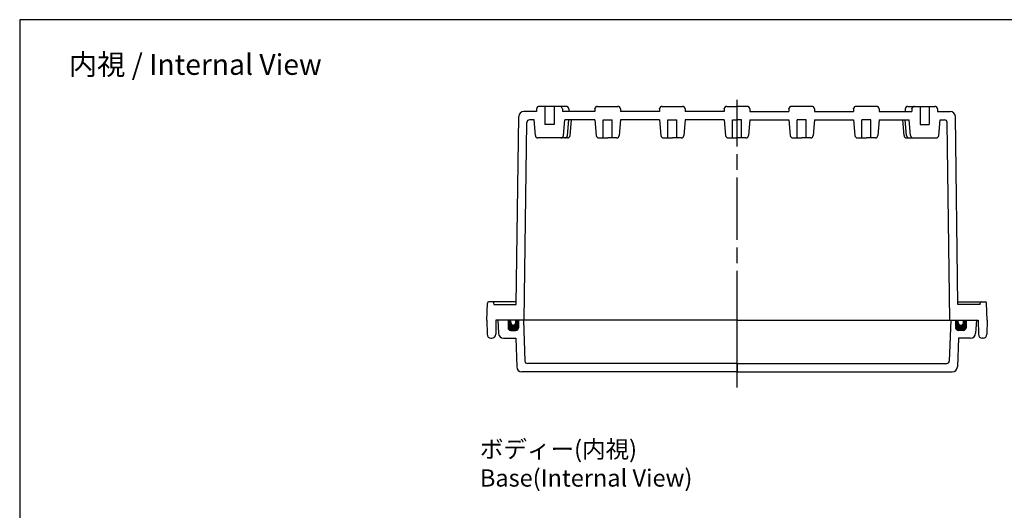
# Model space of a CAD drawing. Units: millimetres. Extents: x 0 to 1686, y 0 to 560.
# Drawn here: x 880 to 1261, y 371 to 560 of the extents above; entities that cross this region are included whole.
import ezdxf

# ---------------------------------------------------------------- set-up
doc = ezdxf.new("R2010")
doc.units = ezdxf.units.MM
doc.header["$LTSCALE"] = 2
doc.linetypes.add('AM_ISO08W050', pattern=[18, 12, -1.5, 3, -1.5])
for name, color, linetype, lineweight in [('AM_5', 3, 'Continuous', 25), ('AM_7', 4, 'AM_ISO08W050', 25), ('ｶﾞｽｹｯﾄ', 5, 'Continuous', 50), ('ﾄｯﾌﾟｶﾊﾞｰ', 7, 'Continuous', 25), ('ﾎﾞﾃﾞｨｰ', 2, 'Continuous', 25)]:
    doc.layers.add(name, color=color, linetype=linetype, lineweight=lineweight)
doc.styles.get("Standard").update_dxf_attribs({"font": 'ISOCP.SHX', "bigfont": 'EXTFONT.SHX'})

# ---------------------------------------------------------------- blocks, each defined once
blk = doc.blocks.new('TK-A3')
blk.add_lwpolyline([(0, 0), (403, 0), (403, 280), (0, 280.0000000000001)], close=True)

msp = doc.modelspace()

# ---------------------------------------------------------------- hatches: boundary and pattern name
at = {"layer": 'ｶﾞｽｹｯﾄ'}
h = msp.add_hatch(color=256, dxfattribs=at)
edge = h.paths.add_edge_path()
edge.add_line((1072.159339209227, 444.022461565071), (1073.159120294907, 444.0224615650661))
edge.add_line((1073.159120294907, 444.0224615650661), (1073.159120294907, 441.0231182948662))
edge.add_arc((1072.159339204841, 441.0231182948681), 0.9997810900663352, -90.00000000007577, -7.281641956069507e-11, ccw=False)
edge.add_line((1072.159339204839, 440.0233372048012), (1070.159777025337, 440.0233372048021))
edge.add_arc((1070.159777025336, 441.0231182948672), 0.9997810900645164, -179.99999999997158, -89.99999999997158, ccw=False)
edge.add_line((1069.159995935272, 441.0231182948662), (1069.159995935273, 444.0224615650661))
edge.add_line((1069.159995935273, 444.0224615650652), (1070.159777027847, 444.0224615650661))
edge.add_line((1070.159777027847, 444.0224615650661), (1070.15977702785, 443.0226804743963))
edge.add_arc((1071.15955811854, 443.0226804743963), 0.9997810906898508, 180.0000000000022, 360.0000000000023)
edge.add_line((1072.15933920923, 443.0226804743963), (1072.159339209226, 444.022461565071))
h = msp.add_hatch(color=256, dxfattribs=at)
edge = h.paths.add_edge_path()
edge.add_line((1243.121905717181, 444.0224615650993), (1242.1221246315, 444.0224615650932))
edge.add_line((1242.1221246315, 444.0224615650932), (1242.122124631501, 441.0231182948943))
edge.add_arc((1243.121905721568, 441.0231182948953), 0.9997810900663352, 180.0000000000911, 270.0000000000944)
edge.add_line((1243.121905721569, 440.0233372048292), (1245.121467901072, 440.0233372048303))
edge.add_arc((1245.121467901072, 441.0231182948953), 0.9997810900645164, 269.9999999999902, 359.9999999999902)
edge.add_line((1246.121248991136, 441.0231182948943), (1246.121248991134, 444.0224615650943))
edge.add_line((1246.121248991134, 444.0224615650943), (1245.12146789856, 444.0224615650943))
edge.add_line((1245.12146789856, 444.0224615650943), (1245.121467898557, 443.022680474424))
edge.add_arc((1244.121686807867, 443.022680474424), 0.9997810906898508, -179.99999999998363, 1.6427748050773516e-11, ccw=False)
edge.add_line((1243.121905717177, 443.0226804744232), (1243.121905717181, 444.0224615650993))

# ---------------------------------------------------------------- linework, layer by layer
at = {"layer": 'AM_7'}
for p, q in [((1157.640622463214, 439.0228993837181), (1157.64062246319, 528.9978465695242)), ((1157.640622463212, 418.0268397512742), (1157.640622463216, 444.0224615650721))]:
    msp.add_line(p, q, dxfattribs=at)
at = {"layer": 'ﾄｯﾌﾟｶﾊﾞｰ'}
for p, q in [((1157.640622463195, 444.0224615650721), (1065.160871574391, 444.0224615650652)), ((1065.160871574391, 444.0224615650652), (1065.42833752951, 438.9189071159811)), ((1069.159995935273, 444.0224615650652), (1069.159995935273, 441.0231182948662)), ((1073.159120294907, 444.0224615650661), (1073.159120294907, 441.0231182948662)), ((1075.073701088573, 444.0224615650661), (1075.626546914204, 428.1910284753063)), ((1157.640622463212, 444.0224615650721), (1250.120373352017, 444.0224615650952)), ((1240.207543837835, 444.0224615650922), (1239.654698012209, 428.1910284753332)), ((1242.1221246315, 444.0224615650932), (1242.122124631501, 441.0231182948943)), ((1246.121248991134, 444.0224615650943), (1246.121248991135, 441.0231182948943)), ((1250.120373352017, 444.0224615650952), (1249.852907396898, 438.9189071160102)), ((1070.159777025337, 440.0233372048021), (1072.159339204839, 440.0233372048021)), ((1245.121467901072, 440.0233372048303), (1243.121905721569, 440.0233372048303)), ((1067.425159379179, 437.0239939346172), (1072.116843358517, 437.0239939346172)), ((1072.116843358517, 437.0239939346172), (1072.503324634739, 425.956618218908)), ((1243.164401567893, 437.0239939346451), (1242.777920291674, 425.9566182189351)), ((1247.85608554723, 437.0239939346462), (1243.164401567893, 437.0239939346451)), ((1157.640622463203, 427.2261392414854), (1076.625718965277, 427.226139241502)), ((1157.64062246321, 427.2261392414854), (1238.655525961135, 427.2261392415282)), ((1157.64062246321, 427.2261392414854), (1157.640622463207, 424.0268397512741)), ((1157.640622463207, 424.0268397512741), (1074.501668736865, 424.026839751292)), ((1157.640622463207, 424.0268397512741), (1240.779576189549, 424.0268397513182))]:
    msp.add_line(p, q, dxfattribs=at)
for centre, radius, start, end in [((1067.425159379179, 439.0235561147452), 1.999562180129963, 182.9999999999991, 270), ((1070.159777025337, 441.0231182948662), 0.9997810900649816, 180.0000000000065, 270), ((1072.159339204839, 441.0231182948662), 0.9997810900649816, 270, 6.513775987637282e-12), ((1243.121905721569, 441.0231182948943), 0.9997810900649816, 180.000000000013, 270.000000000013), ((1245.121467901071, 441.0231182948943), 0.9997810900649816, 270.000000000013, 1.302755197527456e-11), ((1247.85608554723, 439.0235561147741), 1.999562180129963, 270.000000000013, 357.0000000000205), ((1076.625718965277, 428.2259203321811), 0.9997810906898448, 181.9999999998016, 270), ((1238.655525961135, 428.2259203322074), 0.9997810906898448, 270.000000000013, 358.0000000002179), ((1074.501668736864, 426.0264019326573), 1.999562181379688, 181.9999999998016, 270), ((1240.779576189549, 426.0264019326842), 1.999562181379688, 270.000000000013, 358.0000000002179)]:
    msp.add_arc(centre, radius, start, end, dxfattribs=at)
at = {"layer": 'ﾎﾞﾃﾞｨｰ'}
for p, q in [((1080.182582461999, 525.5268397512831), (1080.21243350011, 525.6983297529081)), ((1080.182582461999, 525.5268397512831), (1080.182582461999, 524.5268397512802)), ((1089.115367415954, 526.5268397512802), (1081.197619360413, 526.5268397512802)), ((1083.406493388127, 526.526839751279), (1083.406493388129, 519.5268397512791)), ((1086.906493388127, 526.5268397512802), (1086.90649338813, 519.5268397512812)), ((1091.61482014268, 526.5268397512782), (1089.115367415954, 526.5268397512782)), ((1090.130404314361, 525.526839751284), (1090.100553276258, 525.6983297529182)), ((1090.130404314361, 525.526839751284), (1090.130404314361, 524.5268397512802)), ((1092.629857041088, 525.526839751284), (1092.600006002984, 525.6983297529182)), ((1092.629857041088, 525.526839751284), (1092.629857041087, 524.5268397512802)), ((1102.677657002522, 525.5268397512882), (1102.707508040625, 525.6983297529081)), ((1102.677657002522, 525.5268397512882), (1102.677657002522, 524.5268397512791)), ((1103.692693900928, 526.5268397512831), (1111.610441956458, 526.5268397512822)), ((1112.625478854865, 525.5268397512893), (1112.595627816761, 525.6983297529071)), ((1112.625478854865, 525.5268397512893), (1112.625478854865, 524.5268397512802)), ((1127.672184269756, 525.5268397512612), (1127.702035307866, 525.6983297528864)), ((1127.672184269756, 525.5268397512612), (1127.672184269756, 524.5268397512832)), ((1128.687221168173, 526.5268397512841), (1136.604969223703, 526.5268397512822)), ((1137.62000612211, 525.5268397512741), (1137.590155084006, 525.6983297529081)), ((1137.62000612211, 525.5268397512741), (1137.62000612211, 524.5268397512832)), ((1152.666711537004, 525.5268397512622), (1152.696562575115, 525.6983297528872)), ((1152.666711537006, 525.5268397512751), (1152.666711537006, 524.5268397512841)), ((1153.681748435422, 526.526839751286), (1157.64062246319, 526.5268397512854)), ((1161.599496490959, 526.526839751287), (1157.64062246319, 526.5268397512854)), ((1162.614533389377, 525.5268397512632), (1162.584682351266, 525.6983297528881)), ((1162.614533389375, 525.526839751276), (1162.614533389375, 524.5268397512851)), ((1177.661238804271, 525.5268397512802), (1177.691089842374, 525.6983297529141)), ((1177.661238804271, 525.5268397512802), (1177.661238804271, 524.5268397512893)), ((1186.594023758207, 526.5268397512932), (1178.676275702677, 526.5268397512893)), ((1187.609060656625, 525.5268397512702), (1187.579209618514, 525.6983297528952)), ((1187.609060656625, 525.5268397512702), (1187.609060656626, 524.5268397512921)), ((1202.655766071516, 525.5268397513032), (1202.685617109619, 525.6983297529212)), ((1202.655766071516, 525.5268397513032), (1202.655766071516, 524.5268397512943)), ((1211.588551025452, 526.5268397513001), (1203.670802969922, 526.5268397512962)), ((1212.603587923859, 525.5268397513062), (1212.573736885756, 525.6983297529262)), ((1212.603587923859, 525.5268397513062), (1212.603587923859, 524.5268397512973)), ((1222.651387885293, 525.526839751305), (1222.681238923397, 525.6983297529391)), ((1222.651387885293, 525.526839751305), (1222.651387885294, 524.5268397513012)), ((1223.6664247837, 526.5268397513001), (1226.165877510426, 526.5268397513001)), ((1225.15084061202, 525.5268397513062), (1225.180691650123, 525.6983297529403)), ((1225.15084061202, 525.5268397513062), (1225.15084061202, 524.5268397513023)), ((1226.165877510426, 526.5268397513023), (1234.083625565967, 526.5268397513041)), ((1228.374751538253, 526.5268397513032), (1228.374751538253, 519.5268397513032)), ((1231.874751538253, 526.5268397513032), (1231.874751538253, 519.5268397513032)), ((1235.098662464381, 525.5268397513092), (1235.068811426271, 525.6983297529332)), ((1235.098662464381, 525.5268397513092), (1235.098662464382, 524.526839751305)), ((1072.256001852663, 450.0211481095882), (1073.25849889468, 522.5621747417812)), ((1080.182582461999, 524.5268397512802), (1075.257756533054, 524.5268397512802)), ((1079.187800276767, 521.3275402610772), (1077.41921724445, 521.3275402610772)), ((1079.717179382766, 515.2767093915611), (1079.187800276763, 521.3275402610811)), ((1102.677657002518, 524.5268397512791), (1090.130404314365, 524.5268397512802)), ((1090.595807393595, 515.2767093915642), (1091.125186499598, 521.327540261079)), ((1102.677657002525, 521.3275402610781), (1091.125186499598, 521.3275402610772)), ((1092.099984749577, 515.2767093915622), (1092.629363855581, 521.3275402610772)), ((1093.095260120322, 515.2767093915622), (1093.624639226324, 521.3275402610772)), ((1102.677657002522, 521.3275402610893), (1103.207036108569, 515.2767093915681)), ((1105.901567928697, 514.3640649644292), (1105.901567928695, 521.3640649644292)), ((1105.901567928695, 521.3640649644292), (1109.401567928695, 521.3640649644302)), ((1109.401567928698, 514.36406496443), (1109.401567928695, 521.3640649644302)), ((1112.625478854869, 521.3275402610893), (1112.096099748823, 515.2767093915693)), ((1127.672184269763, 524.5268397512832), (1112.625478854865, 524.5268397512802)), ((1127.672184269767, 521.3275402610811), (1112.625478854869, 521.3275402610811)), ((1127.672184269767, 521.3275402610901), (1128.201563375814, 515.2767093915702)), ((1130.896095195943, 514.3640649644311), (1130.896095195939, 521.3640649644302)), ((1130.896095195939, 521.3640649644302), (1134.39609519594, 521.3640649644311)), ((1134.396095195943, 514.3640649644321), (1134.39609519594, 521.3640649644311)), ((1137.620006122114, 521.3275402610911), (1137.090627016068, 515.2767093915702)), ((1152.666711537019, 524.5268397512841), (1137.620006122114, 524.5268397512832)), ((1152.666711537019, 521.3275402610811), (1137.62000612211, 521.3275402610801)), ((1152.666711537019, 521.3275402610919), (1153.196090643066, 515.2767093915713)), ((1155.890622463191, 514.3640649644321), (1155.890622463189, 521.3640649644321)), ((1155.890622463189, 521.3640649644321), (1157.64062246319, 521.3640649644333)), ((1159.390622463193, 521.3640649644333), (1157.640622463191, 521.3640649644333)), ((1159.390622463193, 514.3640649644333), (1159.390622463193, 521.3640649644333)), ((1162.614533389363, 521.3275402610932), (1162.085154283318, 515.2767093915722)), ((1162.614533389363, 524.5268397512851), (1177.661238804267, 524.5268397512893)), ((1162.614533389363, 521.3275402610822), (1177.661238804272, 521.3275402610861)), ((1177.661238804268, 521.327540261097), (1178.190617910316, 515.2767093915772)), ((1180.885149730442, 514.3640649644392), (1180.885149730442, 521.3640649644391)), ((1184.385149730442, 521.3640649644391), (1180.885149730442, 521.3640649644391)), ((1184.385149730442, 514.3640649644392), (1184.385149730442, 521.3640649644391)), ((1187.609060656616, 521.3275402611001), (1187.07968155057, 515.2767093915792)), ((1187.609060656618, 524.5268397512921), (1202.655766071516, 524.5268397512943)), ((1187.609060656616, 521.3275402610911), (1202.655766071513, 521.3275402610952)), ((1202.655766071513, 521.3275402611041), (1203.185145177561, 515.2767093915832)), ((1205.879676997687, 514.3640649644461), (1205.879676997687, 521.3640649644461)), ((1209.379676997687, 521.3640649644461), (1205.879676997687, 521.3640649644461)), ((1209.379676997687, 514.3640649644461), (1209.379676997687, 521.3640649644461)), ((1212.60358792386, 521.3275402611072), (1212.074208817815, 515.2767093915861)), ((1212.603587923863, 524.5268397512973), (1225.150840612016, 524.5268397513023)), ((1212.603587923857, 521.3275402610961), (1224.156058426784, 521.3275402610991)), ((1222.185984806062, 515.2767093915832), (1221.656605700058, 521.3275402610981)), ((1223.181260176806, 515.2767093915832), (1222.651881070802, 521.3275402610991)), ((1224.685437532789, 515.2767093915852), (1224.156058426784, 521.3275402611011)), ((1235.098662464382, 524.526839751305), (1240.023488393327, 524.5268397513062)), ((1235.564065543618, 515.2767093915861), (1236.093444649619, 521.3275402611062)), ((1236.093444649615, 521.3275402611022), (1237.862027681933, 521.3275402611032)), ((1243.025243073743, 450.0211481096161), (1242.022746031702, 522.562174741808)), ((1075.350987168208, 444.0224615650681), (1076.419588425263, 520.3452077563281)), ((1086.90649338813, 519.5268397512812), (1083.406493388129, 519.5268397512791)), ((1228.374751538253, 519.5268397513032), (1231.874751538253, 519.5268397513032)), ((1239.930257758199, 444.0224615650943), (1238.86165650112, 520.3452077563543)), ((1089.599830771801, 514.3640649644203), (1080.713156004564, 514.3640649644171)), ((1092.099283498527, 514.3640649644182), (1089.599830771801, 514.3640649644182)), ((1104.203012730367, 514.3640649644262), (1107.651567928694, 514.36406496443)), ((1111.100123127025, 514.3640649644262), (1107.651567928697, 514.36406496443)), ((1129.197539997612, 514.3640649644271), (1132.646095195939, 514.3640649644311)), ((1136.09465039427, 514.364064964428), (1132.646095195942, 514.3640649644311)), ((1154.192067264864, 514.3640649644292), (1157.640622463191, 514.3640649644333)), ((1161.089177661521, 514.36406496443), (1157.640622463194, 514.3640649644333)), ((1179.186594532114, 514.3640649644351), (1182.635149730442, 514.3640649644392)), ((1186.083704928773, 514.3640649644362), (1182.635149730446, 514.3640649644392)), ((1204.18112179936, 514.3640649644412), (1207.629676997687, 514.3640649644461)), ((1211.078232196017, 514.3640649644432), (1207.62967699769, 514.3640649644461)), ((1223.181961427858, 514.3640649644392), (1225.681414154584, 514.3640649644401)), ((1225.681414154584, 514.3640649644422), (1234.56808892182, 514.3640649644422)), ((1060.961790993491, 444.0224615650781), (1061.189335531297, 450.538484582988)), ((1072.280620106678, 451.0209291999942), (1061.688921556831, 451.0209291998921)), ((1063.728113630496, 450.0211481095882), (1063.710047842761, 450.5384845830021)), ((1063.710657068009, 450.0211481095882), (1072.263168862854, 450.0211481095882)), ((1243.000624819726, 451.0209292000222), (1253.592323369574, 451.0209291999222)), ((1251.570587858397, 450.021148109618), (1243.018076063551, 450.0211481096161)), ((1251.553131295909, 450.021148109618), (1251.571197083644, 450.5384845830332)), ((1254.319453932917, 444.0224615651091), (1254.091909395108, 450.5384845830192)), ((1060.961790993491, 444.0224615650631), (1061.058229683973, 438.4974926873592)), ((1064.461024810907, 444.0224615650631), (1064.364586120426, 438.4974926873592)), ((1070.159777027843, 444.0224615650638), (1064.461024810907, 444.0224615650631)), ((1070.159777027847, 443.0226804743963), (1070.159777027847, 444.022461565071)), ((1157.640622463195, 444.0224615650721), (1072.159339209223, 444.0224615650638)), ((1072.159339209216, 443.0226804743963), (1072.159339209227, 444.022461565071)), ((1157.640622463212, 444.0224615650721), (1157.640622463212, 444.0224615650721)), ((1157.640622463212, 444.0224615650721), (1243.121905717184, 444.0224615650922)), ((1243.121905717192, 443.0226804744232), (1243.121905717181, 444.0224615650993)), ((1245.12146789856, 443.022680474424), (1245.12146789856, 444.0224615650993)), ((1245.121467898564, 444.0224615650922), (1250.8202201155, 444.0224615650932)), ((1250.8202201155, 444.0224615650932), (1250.916658805984, 438.4974926873901)), ((1254.319453932917, 444.0224615650943), (1254.223015242436, 438.4974926873901)), ((1062.557672912751, 437.0239939302342), (1062.865142891651, 437.0239939302342)), ((1252.723572013659, 437.0239939302654), (1252.416102034759, 437.0239939302654))]:
    msp.add_line(p, q, dxfattribs=at)
for centre, radius, start, end in [((1081.197619360413, 525.5268397512802), 1, 90, 170.125537796816), ((1089.115367415954, 525.5268397512802), 1, 9.874462203712827, 90), ((1091.614820142681, 525.5268397512802), 1, 9.874462203712827, 90), ((1103.692693900929, 525.5268397512831), 1, 90, 170.1255377970146), ((1111.610441956458, 525.5268397512823), 1, 9.874462202985537, 90), ((1128.687221168173, 525.526839751284), 1, 90, 170.1255377970146), ((1136.604969223703, 525.5268397512831), 1, 9.874462202985537, 90), ((1153.681748435422, 525.5268397512862), 1, 90, 170.1255377970146), ((1161.599496490959, 525.5268397512872), 1, 9.874462203005374, 90.00000000001303), ((1178.676275702678, 525.5268397512893), 1, 90.00000000001303, 170.1255377970343), ((1186.594023758207, 525.5268397512943), 1, 9.874462203005374, 90.00000000001303), ((1203.670802969922, 525.5268397512962), 1, 90.00000000001303, 170.1255377970343), ((1211.588551025452, 525.5268397513001), 1, 9.874462203005374, 90.00000000001303), ((1223.6664247837, 525.5268397513022), 1, 90.00000000001303, 170.125537796307), ((1226.165877510426, 525.5268397513022), 1, 90.00000000001303, 170.125537796307), ((1234.083625565967, 525.5268397513041), 1, 9.874462203203725, 90.00000000001303), ((1075.257756533054, 522.5272775699001), 1.999562181379688, 90, 179.0000000001351), ((1077.41921724445, 520.3277591703871), 0.9997810906898448, 90, 179.0000000001351), ((1237.862027681933, 520.3277591704132), 0.9997810906898448, 0.9999999998845095, 90.00000000001303), ((1240.023488393328, 522.5272775699261), 1.999562181379688, 0.9999999998845095, 90.00000000001303), ((1080.713156004564, 515.3638460551072), 0.999781090689794, 185.0000000000848, 270), ((1089.599830771801, 515.3638460551091), 0.999781090689794, 270, 354.9999999999151), ((1091.104008127783, 515.3638460551082), 0.999781090689794, 270, 354.9999999999151), ((1092.099283498527, 515.3638460551082), 0.999781090689794, 270, 354.9999999999151), ((1104.203012730367, 515.3638460551161), 0.9997810906898448, 185.0000000002941, 270), ((1111.100123127025, 515.3638460551161), 0.9997810906898448, 270, 354.999999999719), ((1129.197539997612, 515.3638460551172), 0.9997810906898448, 185.0000000002941, 270), ((1136.09465039427, 515.3638460551172), 0.9997810906898448, 270, 354.999999999719), ((1154.192067264864, 515.3638460551181), 0.9997810906898448, 185.0000000002941, 270), ((1161.08917766152, 515.3638460551192), 0.9997810906898448, 270.000000000013, 354.9999999997256), ((1179.186594532114, 515.3638460551241), 0.9997810906898448, 185.0000000003004, 270.000000000013), ((1186.083704928773, 515.3638460551261), 0.9997810906898448, 270.000000000013, 354.9999999997256), ((1204.181121799359, 515.363846055131), 0.9997810906898448, 185.0000000003004, 270.000000000013), ((1211.078232196017, 515.3638460551333), 0.9997810906898448, 270.000000000013, 354.9999999997256), ((1223.181961427857, 515.3638460551292), 0.999781090689794, 185.0000000001044, 270.000000000013), ((1224.177236798601, 515.3638460551292), 0.999781090689794, 185.0000000001044, 270.000000000013), ((1225.681414154583, 515.3638460551322), 0.999781090689794, 185.0000000001044, 270.000000000013), ((1234.56808892182, 515.3638460551322), 0.999781090689794, 270.000000000013, 354.9999999999349), ((1061.68892155683, 450.5210386545481), 0.4998905453449228, 90, 177.9999999997943), ((1063.210461817242, 450.5210386545632), 0.4998905453449228, 2.000000000218736, 90), ((1252.070783109163, 450.5210386545943), 0.4998905453449228, 90.00000000001303, 177.9999999998008), ((1253.592323369574, 450.5210386545792), 0.4998905453449228, 2.000000000225254, 90.00000000001303), ((1071.15955811854, 443.0226804743963), 0.9997810906898448, 180.0000000000065, 6.513775987637282e-12), ((1244.121686807867, 443.022680474424), 0.9997810906898448, 180.000000000013, 1.302755197527456e-11), ((1062.557672912751, 438.5236655662713), 1.499671636034765, 180.999999999878, 270), ((1062.86514289165, 438.5236655662713), 1.499671636034765, 270, 359.0000000001349), ((1252.416102034759, 438.5236655663021), 1.499671636034765, 180.9999999998845, 270.000000000013), ((1252.723572013658, 438.5236655663021), 1.499671636034765, 270.000000000013, 359.0000000001415)]:
    msp.add_arc(centre, radius, start, end, dxfattribs=at)

# ---------------------------------------------------------------- block references
at = {"lineweight": 0, "xscale": 2, "yscale": 2, "zscale": 2}
msp.add_blockref('TK-A3', (880.4220363336364, 0), dxfattribs=at)

# ---------------------------------------------------------------- texts
at = {"layer": 'AM_5', "color": 2}
for s, insert, char_height, attachment_point in [('{\\fMS Gothic|b0|i0|c128|p49;\\C0;内視 / Internal View}', (948.280722259322, 542.7063626508607), 8, 5), ('{\\fMS Gothic|b0|i0|c128|p49;\\C0;ボディー(内視)\\PBase(Internal View)}', (1058.282326927762, 397.4731105122159), 6.666666666666666, 1)]:
    msp.add_mtext(s, dxfattribs=dict(at, insert=insert, char_height=char_height, attachment_point=attachment_point))

doc.saveas('drawing.dxf')
